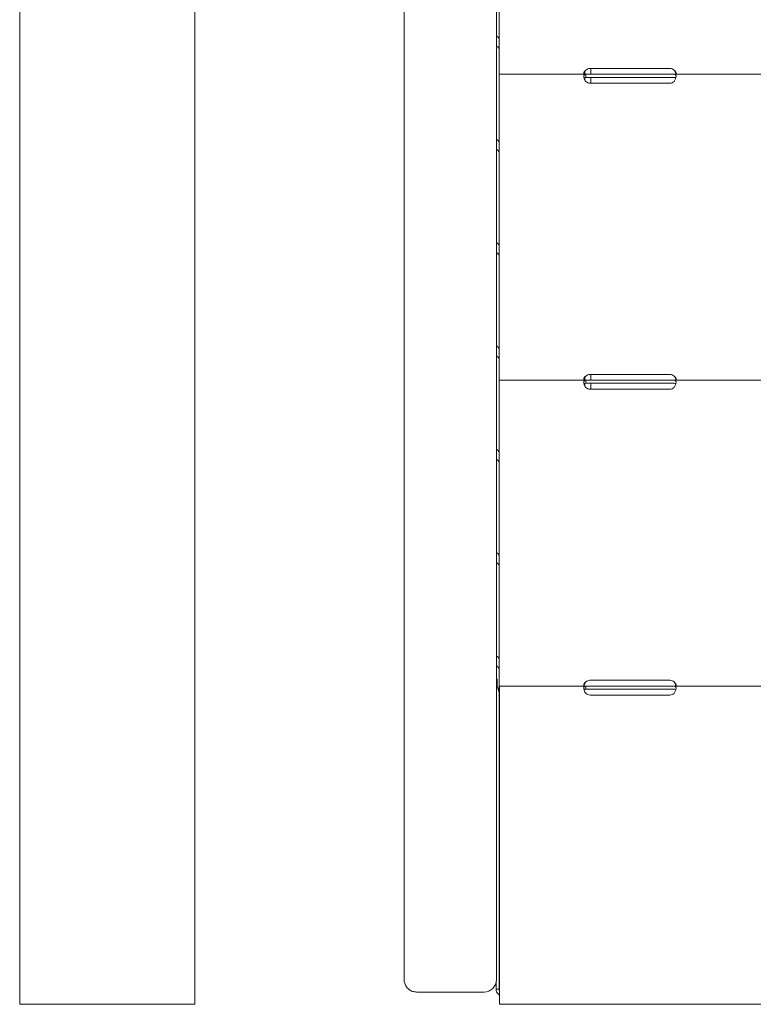
# Model space of a CAD drawing. Units: millimetres. Extents: x 71624 to 92802, y -15129 to -3876.
# Drawn here: x 83278 to 83755, y -8465 to -7824 of the extents above; entities that cross this region are included whole.
import ezdxf

# ---------------------------------------------------------------- set-up
doc = ezdxf.new("R2010")
doc.units = ezdxf.units.MM

# ---------------------------------------------------------------- blocks, each defined once
blk = doc.blocks.new('A$C05A95082')
at = {"color": 0, "linetype": 'Continuous', "lineweight": 0, "extrusion": (0, 1, 0)}
for p, q in [((44599.6, -180.53), (44599.6, 1760.47)), ((44713.6, -180.53), (44713.6, 1755.72)), ((44849.77, -161.41), (44849.76, 623.56)), ((44911.7, 618.85), (44911.7, 427.35)), ((44911.7, 618.85), (44911.7, 427.35)), ((44849.77, 612.95), (44849.77, 354.21)), ((44911.7, 446.33), (44911.7, 508.1)), ((44849.77, 487.77), (44849.77, 120.24)), ((44909.77, 443.69), (44909.77, -164.53)), ((44911.7, 379.08), (44911.7, 440.85)), ((44911.7, 426.08), (44911.7, 424.65)), ((44911.7, 424.65), (44911.7, 424.65)), ((44911.7, 424.65), (44911.7, 422.65)), ((44911.7, 424.65), (44911.7, 424.65)), ((44911.7, 424.65), (44967.95, 424.65)), ((44967.33, 426.36), (44967.33, 424.71)), ((44970.7, 424.65), (44967.95, 424.65)), ((44967.95, 423.08), (44967.95, 424.65)), ((45022.7, 428.45), (44970.7, 428.45)), ((45022.7, 424.65), (44970.7, 424.65)), ((44971.34, 428.45), (44971.34, 424.65)), ((45025.45, 424.65), (45022.7, 424.65)), ((45025.45, 424.65), (45087.95, 424.65)), ((44911.7, 422.65), (44911.7, 422.65)), ((44911.7, 422.65), (44911.7, 422.65)), ((44911.7, 419.95), (44911.7, 228.3)), ((44911.7, 419.95), (44911.7, 228.3)), ((44967.33, 422.59), (44967.33, 420.9)), ((44970.7, 422.65), (44967.95, 422.65)), ((45022.7, 422.65), (44970.7, 422.65)), ((44970.7, 418.86), (45022.7, 418.86)), ((44971.34, 422.65), (44971.34, 418.86)), ((45025.45, 422.65), (45022.7, 422.65)), ((44911.7, 311.84), (44911.7, 373.61)), ((44911.7, 244.59), (44911.7, 306.36)), ((44911.7, 177.35), (44911.7, 239.12)), ((44911.7, 227.16), (44911.7, 225.6)), ((44911.7, 225.6), (44911.7, 225.6)), ((44911.7, 225.6), (44911.7, 223.6)), ((44911.7, 225.6), (44911.7, 225.6)), ((44911.7, 225.6), (44967.95, 225.6)), ((44967.33, 227.3), (44967.33, 225.65)), ((44970.7, 225.6), (44967.95, 225.6)), ((44967.95, 224.02), (44967.95, 225.6)), ((45022.7, 229.39), (44970.7, 229.39)), ((45022.7, 225.6), (44970.7, 225.6)), ((44971.34, 229.39), (44971.34, 225.6)), ((45025.45, 225.6), (45022.7, 225.6)), ((45025.45, 225.6), (45087.95, 225.6)), ((44911.7, 223.6), (44911.7, 223.6)), ((44911.7, 223.6), (44911.7, 223.6)), ((44911.7, 220.9), (44911.7, 29.24)), ((44911.7, 220.9), (44911.7, 29.24)), ((44967.33, 223.53), (44967.33, 221.84)), ((44970.7, 223.6), (44967.95, 223.6)), ((45022.7, 223.6), (44970.7, 223.6)), ((44970.7, 219.8), (45022.7, 219.8)), ((44971.34, 223.6), (44971.34, 219.8)), ((45025.45, 223.6), (45022.7, 223.6)), ((44911.7, 110.1), (44911.7, 171.87)), ((44911.7, 42.85), (44911.7, 104.63)), ((44911.7, 21.28), (44911.7, 37.38)), ((44910.33, 30.89), (44909.77, 30.48)), ((44910.33, 27), (44910.33, 30.89)), ((44911.7, 28.24), (44911.7, 26.54)), ((44911.7, 26.54), (44911.71, 26.54)), ((44911.7, 26.54), (44911.7, 24.54)), ((44911.7, 26.54), (44911.7, 26.54)), ((44911.71, 26.54), (44967.96, 26.54)), ((44970.71, 26.54), (44967.96, 26.54)), ((44967.96, 24.96), (44967.96, 26.54)), ((45022.7, 30.33), (44970.7, 30.33)), ((45022.71, 26.54), (44970.71, 26.54)), ((45025.45, 26.54), (45022.71, 26.54)), ((45025.45, 26.54), (45087.96, 26.54)), ((44911.7, 24.54), (44911.71, 24.54)), ((44911.7, 24.54), (44911.7, 24.54)), ((44911.7, -170.63), (44911.7, 21.28)), ((44911.71, 21.84), (44911.71, -180.53)), ((44911.71, 21.84), (44911.71, -170.62)), ((44970.71, 24.54), (44967.96, 24.54)), ((45022.71, 24.54), (44970.71, 24.54)), ((44970.71, 20.74), (45022.71, 20.74)), ((45025.45, 24.54), (45022.71, 24.54)), ((44909.7, -170.63), (44909.7, -165.58)), ((44909.7, -165.58), (44909.7, -171.49)), ((44857.77, -172.53), (44869.77, -172.53)), ((44857.77, -172.53), (44857.77, -172.53)), ((44889.77, -172.53), (44869.77, -172.53)), ((44889.77, -172.53), (44901.77, -172.53)), ((44911.7, -170.63), (44909.7, -170.63)), ((44909.7, -171.49), (44909.7, -170.63)), ((44911.7, -171.49), (44911.7, -170.63)), ((44911.71, -170.62), (44911.71, -171.59)), ((44911.71, -171.59), (44911.71, -172.77)), ((44911.71, -172.77), (44911.71, -180.53)), ((44599.6, -180.53), (44713.6, -180.53)), ((45561.71, -180.53), (44911.71, -180.53)), ((44911.71, -180.53), (44911.71, -180.53))]:
    blk.add_line(p, q, dxfattribs=at)
at = {"color": 0, "linetype": 'Continuous', "lineweight": 0, "extrusion": (0, 0, -1)}
blk.add_arc((-44901.77, -164.53), 8, 180, 270, dxfattribs=at)
at = {"color": 0, "linetype": 'Continuous', "lineweight": 0}
for centre, major_axis, ratio, start_param, end_param in [((44911.7, 445.74), (0, -5), 0.000011, -1.688119, -0.218923), ((44911.7, 427.35), (0, -2.7), 0.000011, -1.570796, 0), ((44911.7, 427.35), (0, -4.7), 0.000011, -1.570796, -1.296197), ((44970.7, 424.45), (0, 4), 1, 0, 0.757591), ((45022.7, 424.45), (0, 4), 1, -0.75759, 0.000002), ((45022.7, 424.45), (0, 4), 1, -0.75759, 0.000002), ((44970.7, 422.86), (0, -4), 1, -0.75759, 0.000001), ((45022.7, 422.86), (0, -4), 1, 0, 0.757591), ((45022.7, 422.86), (0, -4), 1, 0, 0.757591), ((44911.7, 378.5), (0, -5), 0.000011, -1.688119, -0.218923), ((44911.7, 311.25), (0, -5), 0.000011, -1.688119, -0.218923), ((44911.7, 244.01), (0, -5), 0.000011, -1.688119, -0.218923), ((44911.7, 228.3), (0, -2.7), 0.000011, -1.570796, 0), ((44911.7, 228.3), (0, -4.7), 0.000011, -1.570796, -1.3268), ((44970.7, 225.39), (0, 4), 1, 0, 0.757591), ((45022.7, 225.39), (0, 4), 1, -0.75759, 0.000001), ((45022.7, 225.39), (0, 4), 1, -0.75759, 0.000001), ((44970.7, 223.8), (0, -4), 1, -0.75759, 0.000001), ((45022.7, 223.8), (0, -4), 1, 0, 0.757591), ((45022.7, 223.8), (0, -4), 1, 0, 0.757591), ((44911.7, 176.76), (0, -5), 0.000011, -1.688119, -0.218923), ((44911.7, 109.51), (0, -5), 0.000011, -1.688119, -0.218923), ((44911.7, 42.27), (0, -5), 0.000011, -1.688119, -0.218923), ((44907, 28.43), (-4.7, 0), 0.740139, -2.356211, -2.200936), ((44911.7, 29.24), (0, -2.7), 0.000011, -1.570796, 0), ((44911.7, 29.24), (0, -4.7), 0.000011, -1.570796, -1.356062), ((44970.7, 26.33), (0, 4), 1, 0, 0.757591), ((45022.7, 26.33), (0, 4), 1, -0.757591, 0.000001), ((45022.7, 26.33), (0, 4), 1, -0.757591, 0.000001), ((44970.71, 24.74), (0, -4), 1, -0.757591, 0.000001), ((45022.71, 24.74), (0, -4), 1, 0, 0.757591), ((45022.71, 24.74), (0, -4), 1, 0, 0.757591)]:
    blk.add_ellipse(centre, major_axis=major_axis, ratio=ratio, start_param=start_param, end_param=end_param, dxfattribs=at)
at = {"color": 0, "linetype": 'Continuous', "lineweight": 0, "extrusion": (0, 0, -1)}
for centre, major_axis, ratio, start_param, end_param in [((44911.7, 419.95), (0, 4.7), 0.000011, 0, 1.570796), ((44911.7, 419.95), (0, 2.7), 0.000011, 0, 1.570796), ((44911.7, 220.9), (0, 4.7), 0.000011, 0, 1.570796), ((44911.7, 220.9), (0, 2.7), 0.000011, 0, 1.570796), ((44911.71, 21.84), (0, 4.7), 0.000011, 0, 1.570796), ((44911.71, 21.84), (0, 2.7), 0.000011, 0, 1.570796), ((44914.4, -171.49), (-4.7, 0), 0.740139, -0.95976, 0.000016), ((44914.4, -171.49), (-2.7, 0), 0.740139, -0.051473, 0.000016)]:
    blk.add_ellipse(centre, major_axis=major_axis, ratio=ratio, start_param=start_param, end_param=end_param, dxfattribs=at)
at = {"color": 0, "linetype": 'Continuous', "lineweight": 0}
for points, knots in [([(44909.77, 798.72), (44909.77, 796.47), (44909.77, 794.2), (44909.77, 787.41), (44909.77, 782.82), (44909.77, 773.45), (44909.77, 768.67), (44909.77, 758.93), (44909.77, 753.97), (44909.77, 743.89), (44909.77, 738.77), (44909.77, 728.35), (44909.77, 723.06), (44909.77, 712.34), (44909.77, 706.9), (44909.77, 695.88), (44909.77, 690.29), (44909.77, 678.99), (44909.77, 673.28), (44909.77, 661.72), (44909.77, 655.88), (44909.77, 644.08), (44909.77, 638.12), (44909.77, 626.11), (44909.77, 620.05), (44909.77, 607.83), (44909.77, 601.68), (44909.77, 589.28), (44909.77, 583.04), (44909.77, 570.49), (44909.77, 564.17), (44909.77, 551.49), (44909.77, 545.11), (44909.77, 532.3), (44909.77, 525.87), (44909.77, 512.97), (44909.77, 506.5), (44909.77, 493.52), (44909.77, 487.02), (44909.77, 473.99), (44909.77, 467.47), (44909.77, 455.2), (44909.77, 449.44), (44909.77, 443.69)], [0, 0, 0, 0, 10.000543, 10.000543, 29.598844, 29.598844, 49.195127, 49.195127, 68.791408, 68.791408, 88.387686, 88.387686, 107.983963, 107.983963, 127.580238, 127.580238, 147.176511, 147.176511, 166.772784, 166.772784, 186.369055, 186.369055, 205.965326, 205.965326, 225.561596, 225.561596, 245.157865, 245.157865, 264.754134, 264.754134, 284.350402, 284.350402, 303.94667, 303.94667, 323.542938, 323.542938, 343.139206, 343.139206, 362.735473, 362.735473, 382.33174, 382.33174, 399.58382, 399.58382, 399.58382, 399.58382]), ([(44911.7, 446.33), (44911.7, 446.97), (44911.59, 447.56), (44911.14, 448.59), (44910.81, 449.03), (44910.2, 449.5), (44909.99, 449.62), (44909.77, 449.72)], [0, 0, 0, 0, 0.25, 0.25, 0.5, 0.5, 0.6100403, 0.6100403, 0.6100403, 0.6100403]), ([(44909.77, 443.06), (44909.94, 442.96), (44910.1, 442.85), (44910.7, 442.43), (44911.06, 442.09), (44911.56, 441.44), (44911.7, 441.13), (44911.7, 440.85)], [0.4142474, 0.4142474, 0.4142474, 0.4142474, 0.5, 0.5, 0.75, 0.75, 0.9999902, 0.9999902, 0.9999902, 0.9999902]), ([(44967.95, 424.65), (44967.53, 424.65), (44967.22, 424.7), (44966.91, 424.89), (44966.83, 424.97), (44966.75, 425.12), (44966.73, 425.18), (44966.71, 425.3), (44966.7, 425.37), (44966.7, 425.59), (44966.73, 425.74), (44966.8, 425.98), (44966.83, 426.06), (44966.89, 426.18), (44966.91, 426.22), (44966.94, 426.28), (44966.95, 426.3), (44966.97, 426.33), (44966.98, 426.34), (44966.99, 426.36), (44966.99, 426.36), (44966.99, 426.37), (44966.99, 426.37), (44967, 426.38), (44967, 426.38), (44967.08, 426.5), (44967.19, 426.64), (44967.51, 426.97), (44967.71, 427.15), (44967.95, 427.35)], [0, 0, 0, 0, 0.25, 0.25, 0.375, 0.375, 0.4375, 0.4375, 0.5, 0.5, 0.625, 0.625, 0.6875, 0.6875, 0.71875, 0.71875, 0.734375, 0.734375, 0.742188, 0.742188, 0.746094, 0.746094, 0.748047, 0.748047, 0.75, 0.75, 0.875, 0.875, 1, 1, 1, 1]), ([(44967.95, 419.95), (44967.54, 420.47), (44967.22, 421.04), (44966.91, 421.9), (44966.83, 422.19), (44966.75, 422.61), (44966.73, 422.75), (44966.71, 422.95), (44966.71, 423.02), (44966.7, 423.12), (44966.7, 423.15), (44966.7, 423.2), (44966.7, 423.21), (44966.7, 423.24), (44966.7, 423.24), (44966.7, 423.26), (44966.7, 423.27), (44966.7, 423.73), (44966.81, 424.08), (44967.22, 424.54), (44967.54, 424.65), (44967.95, 424.65)], [0, 0, 0, 0, 0.25, 0.25, 0.375, 0.375, 0.4375, 0.4375, 0.46875, 0.46875, 0.484375, 0.484375, 0.492188, 0.492188, 0.496094, 0.496094, 0.5, 0.5, 0.75, 0.75, 1, 1, 1, 1]), ([(44966.81, 425.01), (44966.83, 425.09), (44966.85, 425.16), (44966.89, 425.31), (44966.92, 425.42), (44966.96, 425.54), (44966.98, 425.6), (44966.99, 425.63), (44966.99, 425.64), (44967, 425.65), (44967, 425.66), (44967.08, 425.87), (44967.19, 426.11), (44967.51, 426.68), (44967.71, 427), (44967.95, 427.35)], [0.6532446, 0.6532446, 0.6532446, 0.6532446, 0.6875, 0.6875, 0.71875, 0.734375, 0.7421875, 0.7460938, 0.7480469, 0.7480469, 0.75, 0.75, 0.875, 0.875, 0.9999912, 0.9999912, 0.9999912, 0.9999912]), ([(45025.45, 427.35), (45025.86, 426.84), (45026.18, 426.27), (45026.47, 425.47), (45026.53, 425.24), (45026.58, 425.01)], [0, 0, 0, 0, 0.25, 0.25, 0.3487522, 0.3487522, 0.3487522, 0.3487522]), ([(45025.45, 427.35), (45025.86, 427.06), (45026.18, 426.73), (45026.49, 426.23), (45026.57, 426.07), (45026.65, 425.83), (45026.67, 425.75), (45026.69, 425.59), (45026.7, 425.52), (45026.7, 425.3), (45026.67, 425.18), (45026.6, 425.03), (45026.56, 424.98), (45026.51, 424.92), (45026.49, 424.9), (45026.45, 424.88), (45026.44, 424.87), (45026.43, 424.85), (45026.42, 424.85), (45026.41, 424.84), (45026.41, 424.84), (45026.4, 424.84), (45026.4, 424.84), (45026.4, 424.84), (45026.4, 424.84), (45026.32, 424.79), (45026.21, 424.74), (45025.89, 424.68), (45025.69, 424.65), (45025.45, 424.65)], [0, 0, 0, 0, 0.25, 0.25, 0.375, 0.375, 0.4375, 0.4375, 0.5, 0.5, 0.625, 0.625, 0.6875, 0.6875, 0.71875, 0.71875, 0.734375, 0.734375, 0.7421875, 0.7421875, 0.7460938, 0.7460938, 0.7480469, 0.7480469, 0.75, 0.75, 0.875, 0.875, 0.9996039, 0.9996039, 0.9996039, 0.9996039]), ([(45025.45, 424.65), (45025.87, 424.65), (45026.18, 424.57), (45026.49, 424.24), (45026.57, 424.1), (45026.65, 423.83), (45026.67, 423.74), (45026.69, 423.58), (45026.69, 423.52), (45026.7, 423.43), (45026.7, 423.4), (45026.7, 423.36), (45026.7, 423.34), (45026.7, 423.32), (45026.7, 423.31), (45026.7, 423.29), (45026.7, 423.29), (45026.7, 422.83), (45026.59, 422.29), (45026.18, 421.15), (45025.87, 420.55), (45025.45, 419.95)], [0, 0, 0, 0, 0.25, 0.25, 0.375, 0.375, 0.4375, 0.4375, 0.46875, 0.46875, 0.484375, 0.484375, 0.492188, 0.492188, 0.496094, 0.496094, 0.5, 0.5, 0.75, 0.75, 1, 1, 1, 1]), ([(44966.82, 422.27), (44966.87, 422.34), (44966.93, 422.4), (44967.22, 422.59), (44967.54, 422.65), (44967.95, 422.65)], [0.6532832, 0.6532832, 0.6532832, 0.6532832, 0.75, 0.75, 1, 1, 1, 1]), ([(45025.45, 422.65), (45025.87, 422.65), (45026.18, 422.6), (45026.46, 422.44), (45026.52, 422.38), (45026.57, 422.32)], [0, 0, 0, 0, 0.25, 0.25, 0.3385246, 0.3385246, 0.3385246, 0.3385246]), ([(44911.7, 379.08), (44911.7, 379.72), (44911.59, 380.31), (44911.14, 381.34), (44910.81, 381.78), (44910.2, 382.26), (44909.99, 382.38), (44909.77, 382.48)], [0, 0, 0, 0, 0.25, 0.25, 0.5, 0.5, 0.6101738, 0.6101738, 0.6101738, 0.6101738]), ([(44909.77, 375.82), (44909.94, 375.71), (44910.1, 375.61), (44910.7, 375.18), (44911.06, 374.85), (44911.56, 374.2), (44911.7, 373.88), (44911.7, 373.61)], [0.4141111, 0.4141111, 0.4141111, 0.4141111, 0.5, 0.5, 0.75, 0.75, 0.9999902, 0.9999902, 0.9999902, 0.9999902]), ([(44849.77, 315.9), (44849.77, 315.9), (44849.77, 315.9), (44849.77, 315.9), (44849.77, 315.91), (44849.77, 315.95), (44849.77, 316.01), (44849.77, 316.29), (44849.77, 316.62), (44849.77, 317.52), (44849.77, 318.1), (44849.77, 319.51), (44849.77, 320.34), (44849.77, 322.23), (44849.77, 323.3), (44849.77, 325.62), (44849.77, 326.89), (44849.77, 329.61), (44849.77, 331.06), (44849.77, 334.11), (44849.77, 335.71), (44849.77, 339.03), (44849.77, 340.75), (44849.77, 344.26), (44849.77, 346.07), (44849.77, 349.71), (44849.77, 351.55), (44849.77, 353.67), (44849.77, 353.94), (44849.77, 354.21)], [12.426157, 12.426157, 12.426157, 12.426157, 12.470058, 12.470058, 13.334974, 13.334974, 15.930886, 15.930886, 21.416524, 21.416524, 26.950836, 26.950836, 32.487901, 32.487901, 38.025259, 38.025259, 43.562694, 43.562694, 49.100158, 49.100158, 54.637636, 54.637636, 60.17512, 60.17512, 65.712608, 65.712608, 71.250099, 71.250099, 72.055708, 72.055708, 72.055708, 72.055708]), ([(44911.7, 311.84), (44911.7, 312.47), (44911.59, 313.07), (44911.15, 314.1), (44910.81, 314.54), (44910.2, 315.01), (44909.99, 315.13), (44909.77, 315.23)], [0, 0, 0, 0, 0.25, 0.25, 0.5, 0.5, 0.6103073, 0.6103073, 0.6103073, 0.6103073]), ([(44909.77, 308.57), (44909.94, 308.47), (44910.1, 308.36), (44910.7, 307.94), (44911.06, 307.6), (44911.56, 306.95), (44911.7, 306.64), (44911.7, 306.36)], [0.4139749, 0.4139749, 0.4139749, 0.4139749, 0.5, 0.5, 0.75, 0.75, 0.9999902, 0.9999902, 0.9999902, 0.9999902]), ([(44911.7, 244.59), (44911.7, 245.23), (44911.59, 245.82), (44911.15, 246.85), (44910.81, 247.29), (44910.2, 247.76), (44909.99, 247.89), (44909.77, 247.99)], [0, 0, 0, 0, 0.25, 0.25, 0.5, 0.5, 0.6104408, 0.6104408, 0.6104408, 0.6104408]), ([(44909.77, 241.33), (44909.94, 241.22), (44910.1, 241.12), (44910.7, 240.69), (44911.06, 240.36), (44911.56, 239.71), (44911.7, 239.39), (44911.7, 239.12)], [0.4138387, 0.4138387, 0.4138387, 0.4138387, 0.5, 0.5, 0.75, 0.75, 0.9999902, 0.9999902, 0.9999902, 0.9999902]), ([(44967.95, 225.6), (44967.53, 225.6), (44967.22, 225.64), (44966.91, 225.83), (44966.83, 225.91), (44966.75, 226.07), (44966.73, 226.12), (44966.71, 226.25), (44966.7, 226.31), (44966.7, 226.53), (44966.73, 226.68), (44966.8, 226.92), (44966.83, 227), (44966.89, 227.12), (44966.91, 227.16), (44966.94, 227.22), (44966.96, 227.24), (44966.97, 227.27), (44966.98, 227.28), (44966.99, 227.3), (44966.99, 227.3), (44967, 227.31), (44967, 227.31), (44967, 227.32), (44967, 227.32), (44967.08, 227.44), (44967.19, 227.58), (44967.51, 227.91), (44967.71, 228.09), (44967.95, 228.3)], [0, 0, 0, 0, 0.25, 0.25, 0.375, 0.375, 0.4375, 0.4375, 0.5, 0.5, 0.625, 0.625, 0.6875, 0.6875, 0.71875, 0.71875, 0.734375, 0.734375, 0.742188, 0.742188, 0.746094, 0.746094, 0.748047, 0.748047, 0.75, 0.75, 0.875, 0.875, 1, 1, 1, 1]), ([(44967.95, 220.9), (44967.54, 221.41), (44967.22, 221.98), (44966.91, 222.84), (44966.83, 223.13), (44966.76, 223.55), (44966.74, 223.69), (44966.72, 223.89), (44966.71, 223.96), (44966.71, 224.06), (44966.71, 224.09), (44966.7, 224.14), (44966.7, 224.15), (44966.7, 224.18), (44966.7, 224.19), (44966.7, 224.2), (44966.7, 224.21), (44966.7, 224.67), (44966.81, 225.02), (44967.23, 225.48), (44967.54, 225.6), (44967.95, 225.6)], [0, 0, 0, 0, 0.25, 0.25, 0.375, 0.375, 0.4375, 0.4375, 0.46875, 0.46875, 0.484375, 0.484375, 0.492188, 0.492188, 0.496094, 0.496094, 0.5, 0.5, 0.75, 0.75, 1, 1, 1, 1]), ([(44966.82, 225.95), (44966.83, 226.03), (44966.85, 226.11), (44966.89, 226.25), (44966.92, 226.36), (44966.96, 226.48), (44966.98, 226.54), (44966.99, 226.57), (44967, 226.59), (44967, 226.6), (44967, 226.6), (44967.08, 226.81), (44967.19, 227.06), (44967.51, 227.62), (44967.71, 227.94), (44967.95, 228.3)], [0.6532446, 0.6532446, 0.6532446, 0.6532446, 0.6875, 0.6875, 0.71875, 0.734375, 0.7421875, 0.7460937, 0.7480469, 0.7480469, 0.75, 0.75, 0.875, 0.875, 0.9999912, 0.9999912, 0.9999912, 0.9999912]), ([(45025.45, 228.3), (45025.87, 227.78), (45026.18, 227.21), (45026.47, 226.41), (45026.54, 226.18), (45026.59, 225.96)], [0, 0, 0, 0, 0.25, 0.25, 0.3487522, 0.3487522, 0.3487522, 0.3487522]), ([(45025.45, 228.3), (45025.87, 228), (45026.18, 227.67), (45026.49, 227.18), (45026.57, 227.01), (45026.65, 226.77), (45026.67, 226.69), (45026.69, 226.54), (45026.7, 226.46), (45026.7, 226.24), (45026.67, 226.12), (45026.6, 225.97), (45026.57, 225.92), (45026.51, 225.86), (45026.49, 225.84), (45026.46, 225.82), (45026.45, 225.81), (45026.43, 225.8), (45026.42, 225.79), (45026.41, 225.79), (45026.41, 225.78), (45026.41, 225.78), (45026.4, 225.78), (45026.4, 225.78), (45026.4, 225.78), (45026.32, 225.73), (45026.21, 225.69), (45025.89, 225.62), (45025.69, 225.6), (45025.45, 225.6)], [0, 0, 0, 0, 0.25, 0.25, 0.375, 0.375, 0.4375, 0.4375, 0.5, 0.5, 0.625, 0.625, 0.6875, 0.6875, 0.71875, 0.71875, 0.734375, 0.734375, 0.7421875, 0.7421875, 0.7460938, 0.7460938, 0.7480469, 0.7480469, 0.75, 0.75, 0.875, 0.875, 0.9996039, 0.9996039, 0.9996039, 0.9996039]), ([(45025.45, 225.6), (45025.87, 225.6), (45026.18, 225.51), (45026.49, 225.18), (45026.57, 225.04), (45026.65, 224.78), (45026.67, 224.68), (45026.69, 224.52), (45026.69, 224.46), (45026.7, 224.37), (45026.7, 224.34), (45026.7, 224.3), (45026.7, 224.28), (45026.7, 224.26), (45026.7, 224.25), (45026.7, 224.24), (45026.7, 224.23), (45026.7, 223.77), (45026.6, 223.23), (45026.18, 222.09), (45025.87, 221.49), (45025.45, 220.9)], [0, 0, 0, 0, 0.25, 0.25, 0.375, 0.375, 0.4375, 0.4375, 0.46875, 0.46875, 0.484375, 0.484375, 0.492188, 0.492188, 0.496094, 0.496094, 0.5, 0.5, 0.75, 0.75, 1, 1, 1, 1]), ([(44966.82, 223.21), (44966.87, 223.28), (44966.94, 223.35), (44967.23, 223.53), (44967.54, 223.6), (44967.95, 223.6)], [0.6532832, 0.6532832, 0.6532832, 0.6532832, 0.75, 0.75, 1, 1, 1, 1]), ([(45025.45, 223.6), (45025.87, 223.6), (45026.18, 223.55), (45026.46, 223.38), (45026.52, 223.32), (45026.57, 223.26)], [0, 0, 0, 0, 0.25, 0.25, 0.3385246, 0.3385246, 0.3385246, 0.3385246]), ([(44911.7, 177.35), (44911.7, 177.98), (44911.59, 178.58), (44911.15, 179.61), (44910.81, 180.05), (44910.2, 180.52), (44909.99, 180.64), (44909.77, 180.74)], [0, 0, 0, 0, 0.25, 0.25, 0.5, 0.5, 0.6105743, 0.6105743, 0.6105743, 0.6105743]), ([(44909.77, 174.08), (44909.94, 173.98), (44910.1, 173.87), (44910.7, 173.45), (44911.06, 173.11), (44911.56, 172.46), (44911.7, 172.15), (44911.7, 171.87)], [0.4137025, 0.4137025, 0.4137025, 0.4137025, 0.5, 0.5, 0.75, 0.75, 0.9999902, 0.9999902, 0.9999902, 0.9999902]), ([(44849.77, 36.94), (44849.77, 36.94), (44849.77, 36.94), (44849.77, 36.95), (44849.77, 36.97), (44849.77, 37.07), (44849.77, 37.22), (44849.77, 37.74), (44849.77, 38.17), (44849.77, 39.29), (44849.77, 39.98), (44849.77, 41.62), (44849.77, 42.57), (44849.77, 44.71), (44849.77, 45.91), (44849.77, 48.53), (44849.77, 49.96), (44849.77, 53.03), (44849.77, 54.68), (44849.77, 58.18), (44849.77, 60.03), (44849.77, 63.92), (44849.77, 65.96), (44849.77, 70.21), (44849.77, 72.42), (44849.77, 76.98), (44849.77, 79.33), (44849.77, 84.16), (44849.77, 86.64), (44849.77, 91.69), (44849.77, 94.26), (44849.77, 99.49), (44849.77, 102.14), (44849.77, 107.49), (44849.77, 110.19), (44849.77, 115.34), (44849.77, 117.79), (44849.77, 120.24)], [12.721405, 12.721405, 12.721405, 12.721405, 13.055487, 13.055487, 15.060034, 15.060034, 21.076997, 21.076997, 29.209214, 29.209214, 37.371454, 37.371454, 45.535697, 45.535697, 53.700285, 53.700285, 61.86498, 61.86498, 70.029719, 70.029719, 78.194479, 78.194479, 86.359251, 86.359251, 94.524029, 94.524029, 102.688812, 102.688812, 110.853597, 110.853597, 119.018385, 119.018385, 127.183173, 127.183173, 135.347963, 135.347963, 142.694313, 142.694313, 142.694313, 142.694313]), ([(44911.7, 110.1), (44911.7, 110.74), (44911.59, 111.33), (44911.15, 112.36), (44910.82, 112.8), (44910.2, 113.27), (44909.99, 113.4), (44909.77, 113.5)], [0, 0, 0, 0, 0.25, 0.25, 0.5, 0.5, 0.6107078, 0.6107078, 0.6107078, 0.6107078]), ([(44909.77, 106.84), (44909.94, 106.73), (44910.1, 106.63), (44910.7, 106.2), (44911.07, 105.87), (44911.57, 105.22), (44911.7, 104.9), (44911.7, 104.63)], [0.4135663, 0.4135663, 0.4135663, 0.4135663, 0.5, 0.5, 0.75, 0.75, 0.9999902, 0.9999902, 0.9999902, 0.9999902]), ([(44911.7, 42.85), (44911.7, 43.49), (44911.59, 44.09), (44911.15, 45.12), (44910.82, 45.56), (44910.2, 46.03), (44909.99, 46.15), (44909.77, 46.25)], [0, 0, 0, 0, 0.25, 0.25, 0.5, 0.5, 0.6108412, 0.6108412, 0.6108412, 0.6108412]), ([(44909.77, 39.59), (44909.94, 39.49), (44910.1, 39.38), (44910.7, 38.96), (44911.07, 38.62), (44911.57, 37.97), (44911.7, 37.65), (44911.7, 37.38)], [0.4134301, 0.4134301, 0.4134301, 0.4134301, 0.5, 0.5, 0.75, 0.75, 0.9999902, 0.9999902, 0.9999902, 0.9999902]), ([(44911.43, 23.23), (44911.29, 23.74), (44911.13, 24.17), (44910.92, 24.72), (44910.86, 24.88), (44910.77, 25.1), (44910.75, 25.17), (44910.71, 25.27), (44910.7, 25.3), (44910.67, 25.36), (44910.66, 25.39), (44910.5, 25.87), (44910.38, 26.39), (44910.33, 27)], [0, 0, 0, 0, 0.25, 0.25, 0.375, 0.375, 0.4375, 0.4375, 0.46875, 0.46875, 0.5, 0.5, 1, 1, 1, 1]), ([(44967.95, 26.54), (44967.54, 26.54), (44967.22, 26.59), (44966.91, 26.77), (44966.83, 26.85), (44966.76, 27.01), (44966.74, 27.06), (44966.71, 27.19), (44966.7, 27.26), (44966.7, 27.47), (44966.73, 27.62), (44966.81, 27.86), (44966.84, 27.94), (44966.89, 28.06), (44966.91, 28.1), (44966.95, 28.16), (44966.96, 28.19), (44966.98, 28.22), (44966.98, 28.23), (44966.99, 28.24), (44966.99, 28.25), (44967, 28.25), (44967, 28.26), (44967, 28.26), (44967, 28.26), (44967.08, 28.39), (44967.2, 28.53), (44967.51, 28.85), (44967.71, 29.03), (44967.95, 29.24)], [0, 0, 0, 0, 0.25, 0.25, 0.375, 0.375, 0.4375, 0.4375, 0.5, 0.5, 0.625, 0.625, 0.6875, 0.6875, 0.71875, 0.71875, 0.734375, 0.734375, 0.742188, 0.742188, 0.746094, 0.746094, 0.748047, 0.748047, 0.75, 0.75, 0.875, 0.875, 1, 1, 1, 1]), ([(44967.96, 21.84), (44967.54, 22.35), (44967.23, 22.92), (44966.91, 23.78), (44966.84, 24.07), (44966.76, 24.49), (44966.74, 24.63), (44966.72, 24.83), (44966.71, 24.9), (44966.71, 25), (44966.71, 25.03), (44966.71, 25.08), (44966.71, 25.1), (44966.71, 25.12), (44966.71, 25.13), (44966.71, 25.14), (44966.71, 25.15), (44966.71, 25.61), (44966.81, 25.96), (44967.23, 26.42), (44967.54, 26.54), (44967.96, 26.54)], [0, 0, 0, 0, 0.25, 0.25, 0.375, 0.375, 0.4375, 0.4375, 0.46875, 0.46875, 0.484375, 0.484375, 0.492188, 0.492188, 0.496094, 0.496094, 0.5, 0.5, 0.75, 0.75, 1, 1, 1, 1]), ([(44966.82, 26.89), (44966.83, 26.97), (44966.85, 27.05), (44966.89, 27.19), (44966.92, 27.3), (44966.96, 27.42), (44966.98, 27.48), (44967, 27.52), (44967, 27.53), (44967, 27.54), (44967, 27.54), (44967.08, 27.75), (44967.2, 28), (44967.51, 28.56), (44967.71, 28.88), (44967.95, 29.24)], [0.6532446, 0.6532446, 0.6532446, 0.6532446, 0.6875, 0.6875, 0.71875, 0.734375, 0.7421875, 0.7460938, 0.7480469, 0.7480469, 0.75, 0.75, 0.875, 0.875, 0.9999912, 0.9999912, 0.9999912, 0.9999912]), ([(45025.45, 29.24), (45025.87, 28.72), (45026.18, 28.15), (45026.47, 27.35), (45026.54, 27.12), (45026.59, 26.9)], [0, 0, 0, 0, 0.25, 0.25, 0.3487522, 0.3487522, 0.3487522, 0.3487522]), ([(45025.45, 29.24), (45025.87, 28.94), (45026.18, 28.61), (45026.49, 28.12), (45026.57, 27.95), (45026.65, 27.71), (45026.67, 27.63), (45026.7, 27.48), (45026.7, 27.4), (45026.7, 27.19), (45026.68, 27.06), (45026.6, 26.91), (45026.57, 26.87), (45026.51, 26.81), (45026.49, 26.79), (45026.46, 26.76), (45026.45, 26.75), (45026.43, 26.74), (45026.42, 26.73), (45026.42, 26.73), (45026.41, 26.73), (45026.41, 26.72), (45026.41, 26.72), (45026.4, 26.72), (45026.4, 26.72), (45026.33, 26.67), (45026.21, 26.63), (45025.89, 26.56), (45025.7, 26.54), (45025.45, 26.54)], [0, 0, 0, 0, 0.25, 0.25, 0.375, 0.375, 0.4375, 0.4375, 0.5, 0.5, 0.625, 0.625, 0.6875, 0.6875, 0.71875, 0.71875, 0.734375, 0.734375, 0.7421875, 0.7421875, 0.7460938, 0.7460938, 0.7480469, 0.7480469, 0.75, 0.75, 0.875, 0.875, 0.9996039, 0.9996039, 0.9996039, 0.9996039]), ([(45025.45, 26.54), (45025.87, 26.54), (45026.18, 26.45), (45026.5, 26.13), (45026.57, 25.99), (45026.65, 25.72), (45026.67, 25.62), (45026.69, 25.46), (45026.7, 25.4), (45026.7, 25.32), (45026.7, 25.29), (45026.7, 25.24), (45026.7, 25.22), (45026.7, 25.2), (45026.7, 25.19), (45026.7, 25.18), (45026.7, 25.17), (45026.7, 24.71), (45026.6, 24.18), (45026.18, 23.03), (45025.87, 22.43), (45025.45, 21.84)], [0, 0, 0, 0, 0.25, 0.25, 0.375, 0.375, 0.4375, 0.4375, 0.46875, 0.46875, 0.484375, 0.484375, 0.492188, 0.492188, 0.496094, 0.496094, 0.5, 0.5, 0.75, 0.75, 1, 1, 1, 1]), ([(44966.82, 24.15), (44966.87, 24.23), (44966.94, 24.29), (44967.23, 24.47), (44967.54, 24.54), (44967.96, 24.54)], [0.6532832, 0.6532832, 0.6532832, 0.6532832, 0.75, 0.75, 1, 1, 1, 1]), ([(45025.45, 24.54), (45025.87, 24.54), (45026.18, 24.49), (45026.47, 24.32), (45026.53, 24.27), (45026.57, 24.2)], [0, 0, 0, 0, 0.25, 0.25, 0.3385246, 0.3385246, 0.3385246, 0.3385246]), ([(44857.77, -172.53), (44856.92, -172.53), (44856.06, -172.39), (44854.45, -171.85), (44853.68, -171.45), (44852.32, -170.45), (44851.72, -169.83), (44850.75, -168.45), (44850.37, -167.67), (44850, -166.46), (44849.91, -166.05), (44849.82, -165.43), (44849.8, -165.22), (44849.78, -164.93), (44849.78, -164.86), (44849.77, -164.72), (44849.77, -164.66), (44849.77, -164.59), (44849.77, -164.58), (44849.77, -164.57), (44849.77, -164.57), (44849.77, -164.56), (44849.77, -164.55), (44849.77, -164.55), (44849.77, -164.54), (44849.77, -164.53), (44849.77, -164.53), (44849.77, -164.53), (44849.77, -164.53), (44849.77, -164.52), (44849.77, -164.51), (44849.77, -164.46), (44849.77, -164.39), (44849.77, -164.08), (44849.77, -163.73), (44849.77, -162.78), (44849.77, -162.14), (44849.77, -161.41)], [0, 0, 0, 0, 2.554678, 2.554678, 5.086757, 5.086757, 7.619237, 7.619237, 10.15171, 10.15171, 11.405844, 11.405844, 12.0355, 12.0355, 12.271466, 12.271466, 12.448572, 12.448572, 12.473951, 12.473951, 12.489848, 12.489848, 12.505844, 12.505844, 12.538053, 12.538053, 12.665078, 12.665078, 12.835239, 12.835239, 13.345789, 13.345789, 14.880277, 14.880277, 18.009114, 18.009114, 21.300413, 21.300413, 21.300413, 21.300413])]:
    blk.add_open_spline(points, degree=3, knots=knots, dxfattribs=at)
for points in [[(44911.7, 454.36), (44911.7, 454.36), (44911.7, 454.36), (44911.7, 454.36)], [(44911.7, 452.13), (44911.7, 452.13), (44911.7, 452.13), (44911.7, 452.13)], [(44911.7, 448.77), (44911.7, 448.75), (44911.7, 448.74), (44911.7, 448.72)], [(44967.95, 427.35), (44967.95, 427.35), (44967.95, 427.35), (44967.95, 427.35)], [(45025.45, 419.95), (45025.45, 419.95), (45025.45, 419.95), (45025.45, 419.95)], [(45025.45, 419.95), (45025.45, 419.95), (45025.45, 419.95), (45025.45, 419.95)], [(44911.7, 387.11), (44911.7, 387.11), (44911.7, 387.11), (44911.7, 387.12)], [(44911.7, 384.89), (44911.7, 384.89), (44911.7, 384.89), (44911.7, 384.89)], [(44911.7, 381.52), (44911.7, 381.49), (44911.7, 381.47), (44911.7, 381.44)], [(44911.7, 319.86), (44911.7, 319.87), (44911.7, 319.87), (44911.7, 319.87)], [(44911.7, 317.64), (44911.7, 317.64), (44911.7, 317.64), (44911.7, 317.64)], [(44911.7, 314.27), (44911.7, 314.25), (44911.7, 314.23), (44911.7, 314.21)], [(44911.7, 252.62), (44911.7, 252.62), (44911.7, 252.63), (44911.7, 252.63)], [(44911.7, 250.4), (44911.7, 250.4), (44911.7, 250.4), (44911.7, 250.4)], [(44911.7, 247.03), (44911.7, 247.02), (44911.7, 247), (44911.7, 246.99)], [(44967.95, 228.3), (44967.95, 228.3), (44967.95, 228.3), (44967.95, 228.3)], [(45025.45, 220.9), (45025.45, 220.9), (45025.45, 220.9), (45025.45, 220.9)], [(45025.45, 220.9), (45025.45, 220.9), (45025.45, 220.9), (45025.45, 220.9)], [(44911.7, 185.37), (44911.7, 185.37), (44911.7, 185.38), (44911.7, 185.38)], [(44911.7, 183.15), (44911.7, 183.15), (44911.7, 183.15), (44911.7, 183.15)], [(44911.7, 179.78), (44911.7, 179.76), (44911.7, 179.73), (44911.7, 179.71)], [(44911.7, 118.13), (44911.7, 118.13), (44911.7, 118.13), (44911.7, 118.14)], [(44911.7, 115.91), (44911.7, 115.91), (44911.7, 115.91), (44911.7, 115.91)], [(44911.7, 112.54), (44911.7, 112.52), (44911.7, 112.5), (44911.7, 112.48)], [(44910.25, 45.98), (44910.25, 45.98), (44910.25, 45.98), (44910.25, 45.98)], [(44911.7, 50.89), (44911.7, 50.89), (44911.7, 50.89), (44911.7, 50.89)], [(44911.7, 48.66), (44911.7, 48.66), (44911.7, 48.66), (44911.7, 48.66)], [(44911.7, 45.29), (44911.7, 45.28), (44911.7, 45.27), (44911.7, 45.25)], [(44967.95, 29.24), (44967.95, 29.24), (44967.95, 29.24), (44967.95, 29.24)], [(44911.7, 21.28), (44911.7, 21.94), (44911.61, 22.59), (44911.43, 23.23)], [(45025.45, 21.84), (45025.45, 21.84), (45025.45, 21.84), (45025.45, 21.84)], [(45025.45, 21.84), (45025.45, 21.84), (45025.45, 21.84), (45025.45, 21.84)], [(44911.71, -16.37), (44911.7, -16.36), (44911.7, -16.36), (44911.7, -16.35)], [(44911.71, -18.58), (44911.7, -18.58), (44911.7, -18.58), (44911.7, -18.58)], [(44911.7, -21.93), (44911.7, -21.97), (44911.7, -22), (44911.71, -22.03)], [(44911.71, -83.61), (44911.7, -83.6), (44911.7, -83.6), (44911.7, -83.59)], [(44911.71, -85.83), (44911.7, -85.83), (44911.7, -85.83), (44911.7, -85.83)], [(44911.7, -89.15), (44911.7, -89.18), (44911.7, -89.22), (44911.71, -89.26)], [(44911.71, -150.85), (44911.7, -150.84), (44911.7, -150.84), (44911.7, -150.83)], [(44911.71, -153.07), (44911.7, -153.07), (44911.7, -153.07), (44911.7, -153.07)], [(44911.7, -156.34), (44911.7, -156.39), (44911.7, -156.43), (44911.71, -156.48)]]:
    blk.add_open_spline(points, degree=3, dxfattribs=at)

msp = doc.modelspace()

# ---------------------------------------------------------------- block references
msp.add_blockref('A$C05A95082', (38678.01, -8284.26))

doc.saveas('drawing.dxf')
